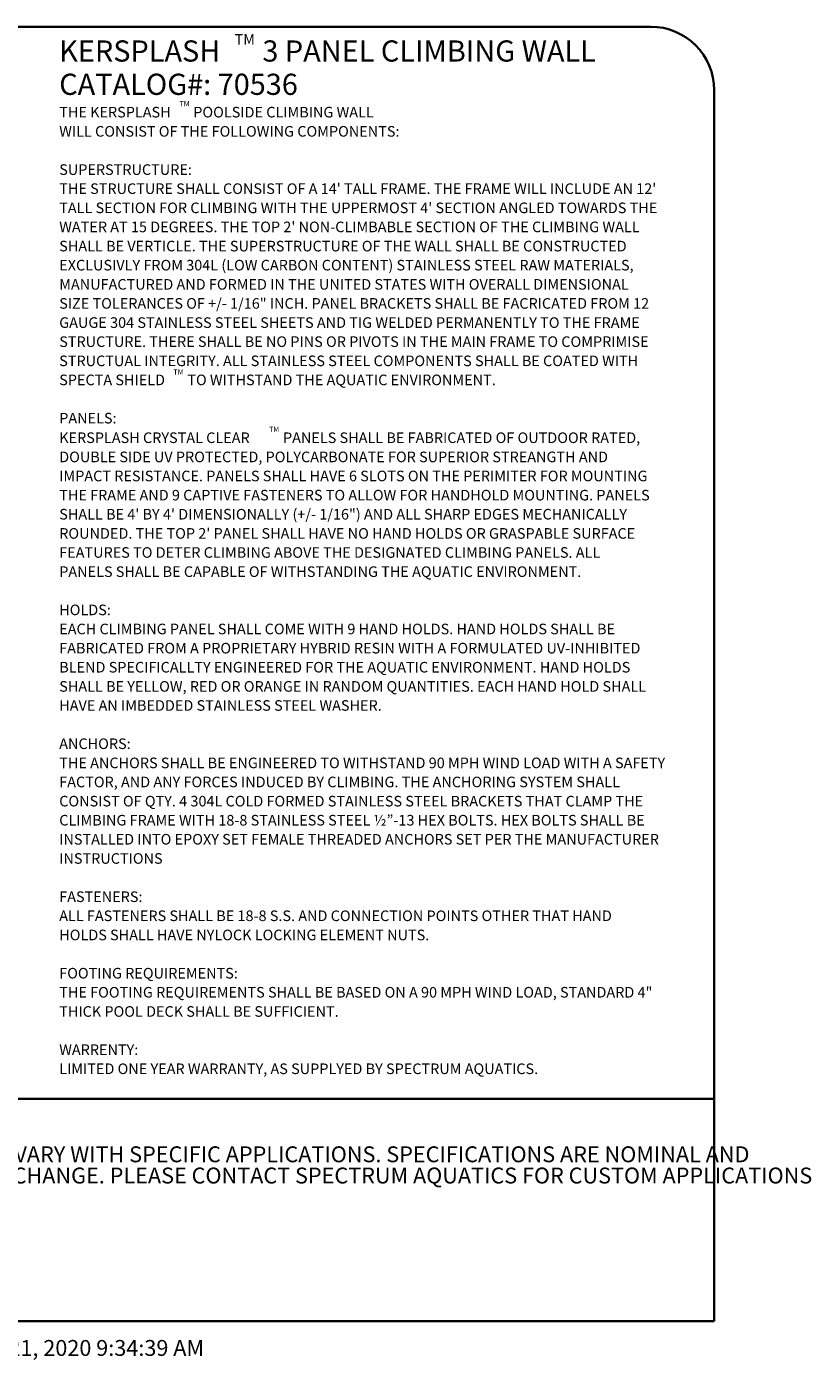
# Model space of a CAD drawing. Units: inches. Extents: x 0.5 to 17.3, y 0.1 to 10.6.
# Drawn here: x 11.1 to 17.3, y 0.1 to 10.6 of the extents above; entities that cross this region are included whole.
import ezdxf

# ---------------------------------------------------------------- set-up
doc = ezdxf.new("R2010")
doc.units = ezdxf.units.IN
doc.header["$MEASUREMENT"] = 0
doc.layers.add('FORMAT', color=7, linetype='Continuous')
doc.styles.add('SLDTEXTSTYLE0', font='TXT', dxfattribs={"width": 0.7})
doc.styles.add('SLDTEXTSTYLE1', font='TXT', dxfattribs={"width": 0.605})
doc.styles.add('SLDTEXTSTYLE2', font='TXT', dxfattribs={"width": 0.605, "bigfont": 'bigfont'})
doc.styles.add('SLDTEXTSTYLE3', font='TXT', dxfattribs={"width": 0.75})

# ---------------------------------------------------------------- blocks, each defined once
blk = doc.blocks.new('SW_NOTE_0')
at = {"layer": 'FORMAT', "color": 0, "attachment_point": 1}
for s, insert, char_height, style in [('KERSPLASH', (0, 0.215), 0.1667, 'SLDTEXTSTYLE0'), ('TM', (1.38, 0.265), 0.0833, 'SLDTEXTSTYLE0'), ('3 PANEL CLIMBING WALL', (1.599, 0.215), 0.16667, 'SLDTEXTSTYLE0'), ('CATALOG#: 70536', (0, -0.047), 0.16667, 'SLDTEXTSTYLE0'), ('THE KERSPLASH', (0, -0.308), 0.08333, 'SLDTEXTSTYLE0'), ('TM', (0.946, -0.263), 0.0417, 'SLDTEXTSTYLE0'), ('POOLSIDE CLIMBING WALL', (1.055, -0.308), 0.08333, 'SLDTEXTSTYLE0'), ('WILL CONSIST OF THE FOLLOWING COMPONENTS:', (0, -0.459), 0.08333, 'SLDTEXTSTYLE0'), ('SUPERSTRUCTURE:', (0, -0.76), 0.08333, 'SLDTEXTSTYLE0'), ("THE STRUCTURE SHALL CONSIST OF A 14' TALL FRAME. THE FRAME WILL INCLUDE AN 12'", (0, -0.91), 0.08333, 'SLDTEXTSTYLE0'), ("TALL SECTION FOR CLIMBING WITH THE UPPERMOST 4' SECTION ANGLED TOWARDS THE", (0, -1.061), 0.08333, 'SLDTEXTSTYLE0'), ("WATER AT 15 DEGREES. THE TOP 2' NON-CLIMBABLE SECTION OF THE CLIMBING WALL", (0, -1.211), 0.08333, 'SLDTEXTSTYLE0'), ('SHALL BE VERTICLE. THE SUPERSTRUCTURE OF THE WALL SHALL BE CONSTRUCTED', (0, -1.362), 0.08333, 'SLDTEXTSTYLE0'), ('EXCLUSIVLY FROM 304L (LOW CARBON CONTENT) STAINLESS STEEL RAW MATERIALS,', (0, -1.512), 0.08333, 'SLDTEXTSTYLE0'), ('MANUFACTURED AND FORMED IN THE UNITED STATES WITH OVERALL DIMENSIONAL', (0, -1.663), 0.08333, 'SLDTEXTSTYLE0'), ('SIZE TOLERANCES OF +/- 1/16" INCH. PANEL BRACKETS SHALL BE FACRICATED FROM 12', (0, -1.813), 0.08333, 'SLDTEXTSTYLE0'), ('GAUGE 304 STAINLESS STEEL SHEETS AND TIG WELDED PERMANENTLY TO THE FRAME', (0, -1.964), 0.08333, 'SLDTEXTSTYLE0'), ('STRUCTURE. THERE SHALL BE NO PINS OR PIVOTS IN THE MAIN FRAME TO COMPRIMISE', (0, -2.114), 0.08333, 'SLDTEXTSTYLE0'), ('STRUCTUAL INTEGRITY. ALL STAINLESS STEEL COMPONENTS SHALL BE COATED WITH', (0, -2.265), 0.08333, 'SLDTEXTSTYLE0'), ('SPECTA SHIELD', (0, -2.415), 0.08333, 'SLDTEXTSTYLE0'), ('TM', (0.898, -2.374), 0.0417, 'SLDTEXTSTYLE0'), ('TO WITHSTAND THE AQUATIC ENVIRONMENT.', (1.008, -2.415), 0.08333, 'SLDTEXTSTYLE0'), ('PANELS:', (0, -2.716), 0.0833, 'SLDTEXTSTYLE0'), ('TM', (1.651, -2.825), 0.0417, 'SLDTEXTSTYLE0'), ('KERSPLASH CRYSTAL CLEAR', (0, -2.87), 0.08333, 'SLDTEXTSTYLE0'), ('PANELS SHALL BE FABRICATED OF OUTDOOR RATED,', (1.761, -2.87), 0.08333, 'SLDTEXTSTYLE0'), ('DOUBLE SIDE UV PROTECTED, POLYCARBONATE FOR SUPERIOR STREANGTH AND', (0, -3.021), 0.08333, 'SLDTEXTSTYLE0'), ('IMPACT RESISTANCE. PANELS SHALL HAVE 6 SLOTS ON THE PERIMITER FOR MOUNTING', (0, -3.171), 0.08333, 'SLDTEXTSTYLE0'), ('THE FRAME AND 9 CAPTIVE FASTENERS TO ALLOW FOR HANDHOLD MOUNTING. PANELS', (0, -3.322), 0.08333, 'SLDTEXTSTYLE0'), ('SHALL BE 4\' BY 4\' DIMENSIONALLY (+/- 1/16") AND ALL SHARP EDGES MECHANICALLY', (0, -3.472), 0.08333, 'SLDTEXTSTYLE0'), ("ROUNDED. THE TOP 2' PANEL SHALL HAVE NO HAND HOLDS OR GRASPABLE SURFACE", (0, -3.623), 0.08333, 'SLDTEXTSTYLE0'), ('FEATURES TO DETER CLIMBING ABOVE THE DESIGNATED CLIMBING PANELS. ALL', (0, -3.773), 0.08333, 'SLDTEXTSTYLE0'), ('PANELS SHALL BE CAPABLE OF WITHSTANDING THE AQUATIC ENVIRONMENT.', (0, -3.924), 0.08333, 'SLDTEXTSTYLE0'), ('HOLDS:', (0, -4.225), 0.0833, 'SLDTEXTSTYLE0'), ('EACH CLIMBING PANEL SHALL COME WITH 9 HAND HOLDS. HAND HOLDS SHALL BE', (0, -4.375), 0.08333, 'SLDTEXTSTYLE0'), ('FABRICATED FROM A PROPRIETARY HYBRID RESIN WITH A FORMULATED UV-INHIBITED', (0, -4.526), 0.08333, 'SLDTEXTSTYLE0'), ('BLEND SPECIFICALLTY ENGINEERED FOR THE AQUATIC ENVIRONMENT. HAND HOLDS', (0, -4.676), 0.08333, 'SLDTEXTSTYLE0'), ('SHALL BE YELLOW, RED OR ORANGE IN RANDOM QUANTITIES. EACH HAND HOLD SHALL', (0, -4.827), 0.08333, 'SLDTEXTSTYLE0'), ('HAVE AN IMBEDDED STAINLESS STEEL WASHER.', (0, -4.977), 0.08333, 'SLDTEXTSTYLE0'), ('ANCHORS:', (0, -5.278), 0.0833, 'SLDTEXTSTYLE0'), ('THE ANCHORS SHALL BE ENGINEERED TO WITHSTAND 90 MPH WIND LOAD WITH A SAFETY', (0, -5.429), 0.08333, 'SLDTEXTSTYLE1'), ('FACTOR, AND ANY FORCES INDUCED BY CLIMBING. THE ANCHORING SYSTEM SHALL', (0, -5.579), 0.08333, 'SLDTEXTSTYLE1'), ('CONSIST OF QTY. 4 304L COLD FORMED STAINLESS STEEL BRACKETS THAT CLAMP THE', (0, -5.73), 0.08333, 'SLDTEXTSTYLE1'), ('CLIMBING FRAME WITH 18-8 STAINLESS STEEL ½”-13 HEX BOLTS. HEX BOLTS SHALL BE', (0, -5.88), 0.08333, 'SLDTEXTSTYLE2'), ('INSTALLED INTO EPOXY SET FEMALE THREADED ANCHORS SET PER THE MANUFACTURER', (0, -6.03), 0.08333, 'SLDTEXTSTYLE1'), ('INSTRUCTIONS', (0, -6.181), 0.08333, 'SLDTEXTSTYLE1'), ('FASTENERS:', (0, -6.482), 0.0833, 'SLDTEXTSTYLE0'), ('ALL FASTENERS SHALL BE 18-8 S.S. AND CONNECTION POINTS OTHER THAT HAND', (0, -6.632), 0.08333, 'SLDTEXTSTYLE0'), ('HOLDS SHALL HAVE NYLOCK LOCKING ELEMENT NUTS.', (0, -6.783), 0.08333, 'SLDTEXTSTYLE0'), ('FOOTING REQUIREMENTS:', (0, -7.084), 0.08333, 'SLDTEXTSTYLE0'), ('THE FOOTING REQUIREMENTS SHALL BE BASED ON A 90 MPH WIND LOAD, STANDARD 4"', (0, -7.234), 0.08333, 'SLDTEXTSTYLE0'), ('THICK POOL DECK SHALL BE SUFFICIENT.', (0, -7.385), 0.08333, 'SLDTEXTSTYLE0'), ('WARRENTY:', (0, -7.686), 0.0833, 'SLDTEXTSTYLE0'), ('LIMITED ONE YEAR WARRANTY, AS SUPPLYED BY SPECTRUM AQUATICS.', (0, -7.836), 0.08333, 'SLDTEXTSTYLE0')]:
    blk.add_mtext(s, dxfattribs=dict(at, insert=insert, char_height=char_height, style=style))
blk = doc.blocks.new('SW_SYMBOL_T#_1')
at = {"layer": 'FORMAT', "color": 0}
for p, q in [((-11.8, 0), (31.5, 65)), ((31.5, 65), (74.8, 0)), ((-11.8, 0), (74.8, 0))]:
    blk.add_line(p, q, dxfattribs=at)
at = {"layer": 'FORMAT', "color": 0, "insert": (31.5, 19.7), "char_height": 29.5, "attachment_point": 5, "style": 'SLDTEXTSTYLE0'}
blk.add_mtext('1', dxfattribs=at)
blk = doc.blocks.new('SW_NOTE_0_1')
at = {"layer": 'FORMAT', "color": 0, "xscale": 0.004233333333333333, "yscale": 0.004233333333333333, "zscale": 0.004233333333333333}
blk.add_blockref('SW_SYMBOL_T#_1', (0, -0.312), dxfattribs=at)
at = {"layer": 'FORMAT', "color": 0, "char_height": 0.125, "attachment_point": 1, "style": 'SLDTEXTSTYLE0'}
for s, insert in [('NOTE:', (0, 0.161)), ('DIMENSIONS VARY WITH SPECIFIC APPLICATIONS. SPECIFICATIONS ARE NOMINAL AND', (0.338, -0.172)), ('ARE SUBJECT TO CHANGE. PLEASE CONTACT SPECTRUM AQUATICS FOR CUSTOM APPLICATIONS', (0, -0.339))]:
    blk.add_mtext(s, dxfattribs=dict(at, insert=insert))

msp = doc.modelspace()

# ---------------------------------------------------------------- linework, layer by layer
at = {"layer": 'FORMAT', "linetype": 'Continuous', "lineweight": 35}
for p, q in [((0.9997229, 10.5795732), (15.992069, 10.5795732)), ((16.492069, 0.3920732), (0.4997229, 0.3920732))]:
    msp.add_line(p, q, dxfattribs=at)
at = {"layer": 'FORMAT', "lineweight": 35}
msp.add_line((16.492069, 0.3920732), (16.492069, 10.0795732), dxfattribs=at)
at = {"layer": 'FORMAT', "color": 7, "lineweight": 35}
msp.add_line((9.4832843, 2.1420732), (16.492069, 2.1420732), dxfattribs=at)
at = {"layer": 'FORMAT', "lineweight": 35}
msp.add_arc((15.992069, 10.0795732), 0.5, 0, 90, dxfattribs=at)

# ---------------------------------------------------------------- block references
at = {"layer": 'FORMAT', "color": 7}
msp.add_blockref('SW_NOTE_0', (11.3374889, 10.2566128), dxfattribs=at)
at = {"layer": 'FORMAT'}
msp.add_blockref('SW_NOTE_0_1', (9.5760596, 1.9403424), dxfattribs=at)

# ---------------------------------------------------------------- texts
at = {"layer": 'FORMAT', "color": 7, "insert": (9.5760596, 0.2444685), "char_height": 0.125, "attachment_point": 1, "style": 'SLDTEXTSTYLE3'}
msp.add_mtext('B  Friday, August 21, 2020 9:34:39 AM', dxfattribs=at)

doc.saveas('drawing.dxf')
